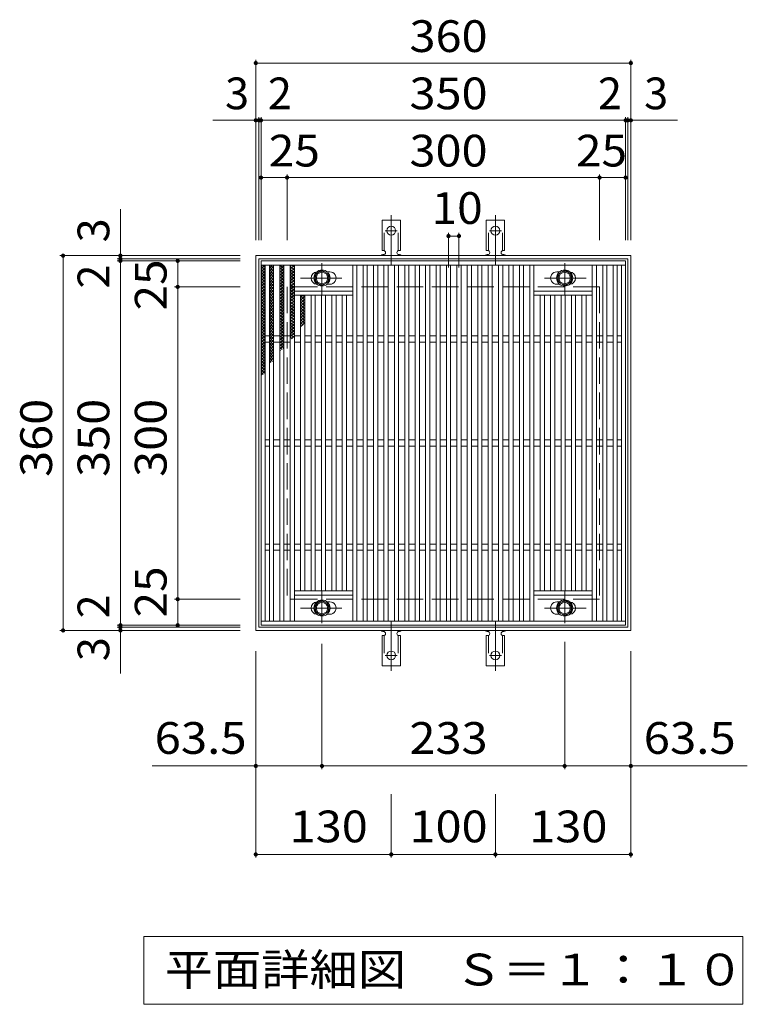
# Model space of a CAD drawing. Units: millimetres. Extents: x -1436 to 1894, y -1381 to 1239.
# Drawn here: x -386 to 312, y 294 to 1239 of the extents above; entities that cross this region are included whole.
import ezdxf

# ---------------------------------------------------------------- set-up
doc = ezdxf.new("R2010")
doc.units = ezdxf.units.MM
doc.header["$LTSCALE"] = 10
for name, pattern in [('JWW_CENTER1', [6.773333, 4.233333, -0.846667, 0.846667, -0.846667]), ('JWW_CENTER2', [13.546667, 11.006667, -0.846667, 0.846667, -0.846667]), ('JWW_DASHED2', [3.386667, 1.693333, -1.693333]), ('JWW_DASHED3', [3.386667, 2.54, -0.846667])]:
    doc.linetypes.add(name, pattern=pattern)
for name, color, linetype in [('C-1', 7, 'Continuous'), ('C-2', 7, 'Continuous'), ('C-4', 7, 'Continuous'), ('C-5', 7, 'Continuous'), ('C-8', 7, 'Continuous'), ('C-9', 7, 'Continuous'), ('C-A', 7, 'Continuous')]:
    doc.layers.add(name, color=color, linetype=linetype)
doc.styles.add('ＭＳ ゴシック', font='txt', dxfattribs={"height": 1})

msp = doc.modelspace()

# ---------------------------------------------------------------- linework, layer by layer
at = {"layer": 'C-1', "color": 2, "linetype": 'Continuous', "lineweight": 9}
for p, q in [((-159.63, 1012.66), (-159.63, 652.66)), ((200.37, 1012.66), (-159.63, 1012.66)), ((200.37, 652.66), (200.37, 1012.66)), ((-156.63, 1009.66), (-156.63, 655.66)), ((197.37, 1009.66), (-156.63, 1009.66)), ((197.37, 655.66), (197.37, 1009.66)), ((-159.63, 652.66), (200.37, 652.66)), ((-156.63, 655.66), (197.37, 655.66))]:
    msp.add_line(p, q, dxfattribs=at)
at = {"layer": 'C-1', "color": 2, "linetype": 'JWW_DASHED3', "lineweight": 9}
for p, q in [((-129.63, 982.66), (-129.63, 682.66)), ((170.37, 982.66), (-129.63, 982.66)), ((170.37, 982.66), (170.37, 682.66)), ((170.37, 682.66), (-129.63, 682.66))]:
    msp.add_line(p, q, dxfattribs=at)
at = {"layer": 'C-2', "color": 3, "linetype": 'Continuous', "lineweight": 9}
for p, q in [((-154.63, 1007.66), (-154.63, 657.66)), ((195.37, 1007.66), (-154.63, 1007.66)), ((195.37, 1003.66), (-154.63, 1003.66)), ((-150.63, 1003.66), (-150.63, 661.66)), ((-146.63, 1003.66), (-146.63, 661.66)), ((-142.63, 1003.66), (-142.63, 661.66)), ((-136.63, 1003.66), (-136.63, 661.66)), ((-132.63, 1003.66), (-132.63, 661.66)), ((-126.63, 1003.66), (-126.63, 661.66)), ((-122.63, 1003.66), (-122.63, 661.66)), ((-66.63, 1003.66), (-66.63, 661.66)), ((-62.63, 1003.66), (-62.63, 661.66)), ((-56.63, 1003.66), (-56.63, 661.66)), ((-52.63, 1003.66), (-52.63, 661.66)), ((-46.63, 1003.66), (-46.63, 661.66)), ((-42.63, 1003.66), (-42.63, 661.66)), ((-36.63, 1003.66), (-36.63, 661.66)), ((-32.63, 1003.66), (-32.63, 661.66)), ((-26.63, 1003.66), (-26.63, 661.66)), ((-22.63, 1003.66), (-22.63, 661.66)), ((-16.63, 1003.66), (-16.63, 661.66)), ((-12.63, 1003.66), (-12.63, 661.66)), ((-6.63, 1003.66), (-6.63, 661.66)), ((-2.63, 1003.66), (-2.63, 661.66)), ((3.37, 1003.66), (3.37, 661.66)), ((7.37, 1003.66), (7.37, 661.66)), ((13.37, 1003.66), (13.37, 661.66)), ((17.37, 1003.66), (17.37, 661.66)), ((23.37, 1003.66), (23.37, 661.66)), ((27.37, 1003.66), (27.37, 661.66)), ((33.37, 1003.66), (33.37, 661.66)), ((37.37, 1003.66), (37.37, 661.66)), ((43.37, 1003.66), (43.37, 661.66)), ((47.37, 1003.66), (47.37, 661.66)), ((53.37, 1003.66), (53.37, 661.66)), ((57.37, 1003.66), (57.37, 661.66)), ((63.37, 1003.66), (63.37, 661.66)), ((67.37, 1003.66), (67.37, 661.66)), ((73.37, 1003.66), (73.37, 661.66)), ((77.37, 1003.66), (77.37, 661.66)), ((83.37, 1003.66), (83.37, 661.66)), ((87.37, 1003.66), (87.37, 661.66)), ((93.37, 1003.66), (93.37, 661.66)), ((97.37, 1003.66), (97.37, 661.66)), ((103.37, 1003.66), (103.37, 661.66)), ((107.37, 1003.66), (107.37, 661.66)), ((163.37, 1003.66), (163.37, 661.66)), ((167.37, 1003.66), (167.37, 661.66)), ((173.37, 1003.66), (173.37, 661.66)), ((177.37, 1003.66), (177.37, 661.66)), ((183.37, 1003.66), (183.37, 661.66)), ((187.37, 1003.66), (187.37, 661.66)), ((191.37, 661.66), (191.37, 1003.66)), ((195.37, 657.66), (195.37, 1007.66)), ((-91.22, 997.16), (-88.63, 997.16)), ((131.97, 997.16), (129.37, 997.16)), ((-91.22, 985.15), (-88.63, 985.15)), ((131.97, 985.15), (129.37, 985.15)), ((-122.63, 978.65), (-66.63, 978.65)), ((-122.63, 974.66), (-66.63, 974.66)), ((-116.63, 974.66), (-116.63, 690.66)), ((-112.63, 974.66), (-112.63, 690.66)), ((-106.63, 974.66), (-106.63, 690.66)), ((-102.63, 974.66), (-102.63, 690.66)), ((-96.63, 974.66), (-96.63, 690.66)), ((-92.63, 974.66), (-92.63, 690.66)), ((-86.63, 974.66), (-86.63, 690.66)), ((-82.63, 974.66), (-82.63, 690.66)), ((-76.63, 974.66), (-76.63, 690.66)), ((-72.63, 974.66), (-72.63, 690.66)), ((163.37, 978.65), (107.37, 978.65)), ((163.37, 974.66), (107.37, 974.66)), ((113.37, 974.66), (113.37, 690.66)), ((117.37, 974.66), (117.37, 690.66)), ((123.37, 974.66), (123.37, 690.66)), ((127.37, 974.66), (127.37, 690.66)), ((133.37, 974.66), (133.37, 690.66)), ((137.37, 974.66), (137.37, 690.66)), ((143.37, 974.66), (143.37, 690.66)), ((147.37, 974.66), (147.37, 690.66)), ((153.37, 974.66), (153.37, 690.66)), ((157.37, 974.66), (157.37, 690.66)), ((-146.63, 935.66), (-150.63, 935.66)), ((-146.63, 929.66), (-150.63, 929.66)), ((-136.63, 935.66), (-142.63, 935.66)), ((-136.63, 929.66), (-142.63, 929.66)), ((-126.63, 935.66), (-132.63, 935.66)), ((-126.63, 929.66), (-132.63, 929.66)), ((-116.63, 935.66), (-122.63, 935.66)), ((-116.63, 929.66), (-122.63, 929.66)), ((-106.63, 935.66), (-112.63, 935.66)), ((-106.63, 929.66), (-112.63, 929.66)), ((-96.63, 935.66), (-102.63, 935.66)), ((-96.63, 929.66), (-102.63, 929.66)), ((-86.63, 935.66), (-92.63, 935.66)), ((-86.63, 929.66), (-92.63, 929.66)), ((-76.63, 935.66), (-82.63, 935.66)), ((-76.63, 929.66), (-82.63, 929.66)), ((-66.63, 935.66), (-72.63, 935.66)), ((-66.63, 929.66), (-72.63, 929.66)), ((-56.63, 935.66), (-62.63, 935.66)), ((-56.63, 929.66), (-62.63, 929.66)), ((-46.63, 935.66), (-52.63, 935.66)), ((-46.63, 929.66), (-52.63, 929.66)), ((-36.63, 935.66), (-42.63, 935.66)), ((-36.63, 929.66), (-42.63, 929.66)), ((-26.63, 935.66), (-32.63, 935.66)), ((-26.63, 929.66), (-32.63, 929.66)), ((-16.63, 935.66), (-22.63, 935.66)), ((-16.63, 929.66), (-22.63, 929.66)), ((-6.63, 935.66), (-12.63, 935.66)), ((-6.63, 929.66), (-12.63, 929.66)), ((3.37, 935.66), (-2.63, 935.66)), ((3.37, 929.66), (-2.63, 929.66)), ((13.37, 935.66), (7.37, 935.66)), ((13.37, 929.66), (7.37, 929.66)), ((23.37, 935.66), (17.37, 935.66)), ((23.37, 929.66), (17.37, 929.66)), ((33.37, 935.66), (27.37, 935.66)), ((33.37, 929.66), (27.37, 929.66)), ((43.37, 935.66), (37.37, 935.66)), ((43.37, 929.66), (37.37, 929.66)), ((53.37, 935.66), (47.37, 935.66)), ((53.37, 929.66), (47.37, 929.66)), ((63.37, 935.66), (57.37, 935.66)), ((63.37, 929.66), (57.37, 929.66)), ((73.37, 935.66), (67.37, 935.66)), ((73.37, 929.66), (67.37, 929.66)), ((83.37, 935.66), (77.37, 935.66)), ((83.37, 929.66), (77.37, 929.66)), ((93.37, 935.66), (87.37, 935.66)), ((93.37, 929.66), (87.37, 929.66)), ((103.37, 935.66), (97.37, 935.66)), ((103.37, 929.66), (97.37, 929.66)), ((113.37, 935.66), (107.37, 935.66)), ((113.37, 929.66), (107.37, 929.66)), ((123.37, 935.66), (117.37, 935.66)), ((123.37, 929.66), (117.37, 929.66)), ((133.37, 935.66), (127.37, 935.66)), ((133.37, 929.66), (127.37, 929.66)), ((143.37, 935.66), (137.37, 935.66)), ((143.37, 929.66), (137.37, 929.66)), ((153.37, 935.66), (147.37, 935.66)), ((153.37, 929.66), (147.37, 929.66)), ((163.37, 935.66), (157.37, 935.66)), ((163.37, 929.66), (157.37, 929.66)), ((173.37, 935.66), (167.37, 935.66)), ((173.37, 929.66), (167.37, 929.66)), ((183.37, 935.66), (177.37, 935.66)), ((183.37, 929.66), (177.37, 929.66)), ((191.37, 935.66), (187.37, 935.66)), ((191.37, 929.66), (187.37, 929.66)), ((-146.63, 835.66), (-150.63, 835.66)), ((-136.63, 835.66), (-142.63, 835.66)), ((-126.63, 835.66), (-132.63, 835.66)), ((-116.63, 835.66), (-122.63, 835.66)), ((-106.63, 835.66), (-112.63, 835.66)), ((-96.63, 835.66), (-102.63, 835.66)), ((-86.63, 835.66), (-92.63, 835.66)), ((-76.63, 835.66), (-82.63, 835.66)), ((-66.63, 835.66), (-72.63, 835.66)), ((-56.63, 835.66), (-62.63, 835.66)), ((-46.63, 835.66), (-52.63, 835.66)), ((-36.63, 835.66), (-42.63, 835.66)), ((-26.63, 835.66), (-32.63, 835.66)), ((-16.63, 835.66), (-22.63, 835.66)), ((-6.63, 835.66), (-12.63, 835.66)), ((3.37, 835.66), (-2.63, 835.66)), ((13.37, 835.66), (7.37, 835.66)), ((23.37, 835.66), (17.37, 835.66)), ((33.37, 835.66), (27.37, 835.66)), ((43.37, 835.66), (37.37, 835.66)), ((53.37, 835.66), (47.37, 835.66)), ((63.37, 835.66), (57.37, 835.66)), ((73.37, 835.66), (67.37, 835.66)), ((83.37, 835.66), (77.37, 835.66)), ((93.37, 835.66), (87.37, 835.66)), ((103.37, 835.66), (97.37, 835.66)), ((113.37, 835.66), (107.37, 835.66)), ((123.37, 835.66), (117.37, 835.66)), ((133.37, 835.66), (127.37, 835.66)), ((143.37, 835.66), (137.37, 835.66)), ((153.37, 835.66), (147.37, 835.66)), ((163.37, 835.66), (157.37, 835.66)), ((173.37, 835.66), (167.37, 835.66)), ((183.37, 835.66), (177.37, 835.66)), ((191.37, 835.66), (187.37, 835.66)), ((-146.63, 829.66), (-150.63, 829.66)), ((-136.63, 829.66), (-142.63, 829.66)), ((-126.63, 829.66), (-132.63, 829.66)), ((-116.63, 829.66), (-122.63, 829.66)), ((-106.63, 829.66), (-112.63, 829.66)), ((-96.63, 829.66), (-102.63, 829.66)), ((-86.63, 829.66), (-92.63, 829.66)), ((-76.63, 829.66), (-82.63, 829.66)), ((-66.63, 829.66), (-72.63, 829.66)), ((-56.63, 829.66), (-62.63, 829.66)), ((-46.63, 829.66), (-52.63, 829.66)), ((-36.63, 829.66), (-42.63, 829.66)), ((-26.63, 829.66), (-32.63, 829.66)), ((-16.63, 829.66), (-22.63, 829.66)), ((-6.63, 829.66), (-12.63, 829.66)), ((3.37, 829.66), (-2.63, 829.66)), ((13.37, 829.66), (7.37, 829.66)), ((23.37, 829.66), (17.37, 829.66)), ((33.37, 829.66), (27.37, 829.66)), ((43.37, 829.66), (37.37, 829.66)), ((53.37, 829.66), (47.37, 829.66)), ((63.37, 829.66), (57.37, 829.66)), ((73.37, 829.66), (67.37, 829.66)), ((83.37, 829.66), (77.37, 829.66)), ((93.37, 829.66), (87.37, 829.66)), ((103.37, 829.66), (97.37, 829.66)), ((113.37, 829.66), (107.37, 829.66)), ((123.37, 829.66), (117.37, 829.66)), ((133.37, 829.66), (127.37, 829.66)), ((143.37, 829.66), (137.37, 829.66)), ((153.37, 829.66), (147.37, 829.66)), ((163.37, 829.66), (157.37, 829.66)), ((173.37, 829.66), (167.37, 829.66)), ((183.37, 829.66), (177.37, 829.66)), ((191.37, 829.66), (187.37, 829.66)), ((-146.63, 735.66), (-150.63, 735.66)), ((-146.63, 729.66), (-150.63, 729.66)), ((-136.63, 735.66), (-142.63, 735.66)), ((-136.63, 729.66), (-142.63, 729.66)), ((-126.63, 735.66), (-132.63, 735.66)), ((-126.63, 729.66), (-132.63, 729.66)), ((-116.63, 735.66), (-122.63, 735.66)), ((-116.63, 729.66), (-122.63, 729.66)), ((-106.63, 735.66), (-112.63, 735.66)), ((-106.63, 729.66), (-112.63, 729.66)), ((-96.63, 735.66), (-102.63, 735.66)), ((-96.63, 729.66), (-102.63, 729.66)), ((-86.63, 735.66), (-92.63, 735.66)), ((-86.63, 729.66), (-92.63, 729.66)), ((-76.63, 735.66), (-82.63, 735.66)), ((-76.63, 729.66), (-82.63, 729.66)), ((-66.63, 735.66), (-72.63, 735.66)), ((-66.63, 729.66), (-72.63, 729.66)), ((-56.63, 735.66), (-62.63, 735.66)), ((-56.63, 729.66), (-62.63, 729.66)), ((-46.63, 735.66), (-52.63, 735.66)), ((-46.63, 729.66), (-52.63, 729.66)), ((-36.63, 735.66), (-42.63, 735.66)), ((-36.63, 729.66), (-42.63, 729.66)), ((-26.63, 735.66), (-32.63, 735.66)), ((-26.63, 729.66), (-32.63, 729.66)), ((-16.63, 735.66), (-22.63, 735.66)), ((-16.63, 729.66), (-22.63, 729.66)), ((-6.63, 735.66), (-12.63, 735.66)), ((-6.63, 729.66), (-12.63, 729.66)), ((3.37, 735.66), (-2.63, 735.66)), ((3.37, 729.66), (-2.63, 729.66)), ((13.37, 735.66), (7.37, 735.66)), ((13.37, 729.66), (7.37, 729.66)), ((23.37, 735.66), (17.37, 735.66)), ((23.37, 729.66), (17.37, 729.66)), ((33.37, 735.66), (27.37, 735.66)), ((33.37, 729.66), (27.37, 729.66)), ((43.37, 735.66), (37.37, 735.66)), ((43.37, 729.66), (37.37, 729.66)), ((53.37, 735.66), (47.37, 735.66)), ((53.37, 729.66), (47.37, 729.66)), ((63.37, 735.66), (57.37, 735.66)), ((63.37, 729.66), (57.37, 729.66)), ((73.37, 735.66), (67.37, 735.66)), ((73.37, 729.66), (67.37, 729.66)), ((83.37, 735.66), (77.37, 735.66)), ((83.37, 729.66), (77.37, 729.66)), ((93.37, 735.66), (87.37, 735.66)), ((93.37, 729.66), (87.37, 729.66)), ((103.37, 735.66), (97.37, 735.66)), ((103.37, 729.66), (97.37, 729.66)), ((113.37, 735.66), (107.37, 735.66)), ((113.37, 729.66), (107.37, 729.66)), ((123.37, 735.66), (117.37, 735.66)), ((123.37, 729.66), (117.37, 729.66)), ((133.37, 735.66), (127.37, 735.66)), ((133.37, 729.66), (127.37, 729.66)), ((143.37, 735.66), (137.37, 735.66)), ((143.37, 729.66), (137.37, 729.66)), ((153.37, 735.66), (147.37, 735.66)), ((153.37, 729.66), (147.37, 729.66)), ((163.37, 735.66), (157.37, 735.66)), ((163.37, 729.66), (157.37, 729.66)), ((173.37, 735.66), (167.37, 735.66)), ((173.37, 729.66), (167.37, 729.66)), ((183.37, 735.66), (177.37, 735.66)), ((183.37, 729.66), (177.37, 729.66)), ((191.37, 735.66), (187.37, 735.66)), ((191.37, 729.66), (187.37, 729.66)), ((-122.63, 690.66), (-66.63, 690.66)), ((163.37, 690.66), (107.37, 690.66)), ((-122.63, 686.66), (-66.63, 686.66)), ((163.37, 686.66), (107.37, 686.66)), ((-91.22, 680.16), (-88.63, 680.16)), ((131.97, 680.16), (129.37, 680.16)), ((-91.22, 668.16), (-88.63, 668.16)), ((131.97, 668.16), (129.37, 668.16)), ((-154.63, 661.66), (195.37, 661.66)), ((-154.63, 657.66), (195.37, 657.66))]:
    msp.add_line(p, q, dxfattribs=at)
at = {"layer": 'C-2', "color": 7, "linetype": 'Continuous', "lineweight": 9}
for p, q in [((-96.13, 519.49), (-96.13, 639.77)), ((136.87, 519.49), (136.87, 641.66)), ((-159.63, 434.51), (-159.63, 632.66)), ((200.37, 434.51), (200.37, 632.66)), ((-159.63, 522.49), (-259.03, 522.49)), ((-159.63, 522.49), (-96.13, 522.49)), ((-96.13, 522.49), (136.87, 522.49)), ((136.87, 522.49), (200.37, 522.49)), ((200.37, 522.49), (312.18, 522.49)), ((-29.63, 434.51), (-29.63, 495.33)), ((70.37, 434.51), (70.37, 495.33)), ((-159.63, 437.51), (-29.63, 437.51)), ((-29.63, 437.51), (70.37, 437.51)), ((70.37, 437.51), (200.37, 437.51))]:
    msp.add_line(p, q, dxfattribs=at)
at = {"layer": 'C-2', "color": 7, "linetype": 'Continuous', "lineweight": 9, "const_width": 2}
for points in [[(-158.63, 522.49, 0.414214), (-159.63, 523.49, 0.414214), (-160.63, 522.49, 0.414214), (-159.63, 521.49, 0.414214)], [(-95.13, 522.49, 0.414214), (-96.13, 523.49, 0.414214), (-97.13, 522.49, 0.414214), (-96.13, 521.49, 0.414214)], [(137.87, 522.49, 0.414214), (136.87, 523.49, 0.414214), (135.87, 522.49, 0.414214), (136.87, 521.49, 0.414214)], [(201.37, 522.49, 0.414214), (200.37, 523.49, 0.414214), (199.37, 522.49, 0.414214), (200.37, 521.49, 0.414214)], [(-158.63, 437.51, 0.414214), (-159.63, 438.51, 0.414214), (-160.63, 437.51, 0.414214), (-159.63, 436.51, 0.414214)], [(-28.63, 437.51, 0.414214), (-29.63, 438.51, 0.414214), (-30.63, 437.51, 0.414214), (-29.63, 436.51, 0.414214)], [(71.37, 437.51, 0.414214), (70.37, 438.51, 0.414214), (69.37, 437.51, 0.414214), (70.37, 436.51, 0.414214)], [(201.37, 437.51, 0.414214), (200.37, 438.51, 0.414214), (199.37, 437.51, 0.414214), (200.37, 436.51, 0.414214)]]:
    msp.add_lwpolyline(points, format="xyb", close=True, dxfattribs=at)
at = {"layer": 'C-2', "color": 3, "linetype": 'Continuous', "lineweight": 9}
for centre, start, end in [((-100.63, 991.15), 94.05053, 265.96346), ((-88.63, 991.15), 269.99995, 90), ((129.37, 991.15), 90, 270.00005), ((141.37, 991.15), 274.04318, 85.94284), ((-100.63, 674.16), 94.04548, 265.95841), ((-88.63, 674.16), 270, 90.00005), ((129.37, 674.16), 89.99995, 270), ((141.37, 674.16), 274.04667, 85.94633)]:
    msp.add_arc(centre, 6, start, end, dxfattribs=at)
at = {"layer": 'C-4', "color": 7, "linetype": 'Continuous', "lineweight": 9}
for p, q in [((-159.63, 1027.66), (-159.63, 1200.65)), ((-159.63, 1197.65), (200.37, 1197.65)), ((200.37, 1027.66), (200.37, 1200.65)), ((-156.63, 1027.66), (-156.63, 1145.65)), ((-154.63, 1027.66), (-154.63, 1145.65)), ((195.37, 1027.66), (195.37, 1145.65)), ((197.37, 1027.66), (197.37, 1145.65)), ((-200.94, 1142.65), (245.12, 1142.65)), ((-154.63, 1087.65), (195.37, 1087.65)), ((-129.63, 1027.66), (-129.63, 1090.66)), ((170.37, 1027.66), (170.37, 1090.66)), ((-289.63, 611.34), (-289.63, 1057.41)), ((25.37, 1034.51), (25.37, 1001.22)), ((25.37, 1031.51), (35.37, 1031.51)), ((35.37, 1034.51), (35.37, 1001.22)), ((-174.63, 1012.66), (-347.63, 1012.66)), ((-344.63, 652.66), (-344.63, 1012.66)), ((-174.63, 1009.66), (-292.63, 1009.66)), ((-174.63, 1007.66), (-292.63, 1007.66)), ((-234.63, 657.66), (-234.63, 1007.66)), ((-174.63, 982.66), (-237.63, 982.66)), ((-174.63, 682.66), (-237.63, 682.66)), ((-174.63, 652.66), (-347.63, 652.66)), ((-174.63, 657.66), (-292.63, 657.66)), ((-174.63, 655.66), (-292.63, 655.66))]:
    msp.add_line(p, q, dxfattribs=at)
at = {"layer": 'C-4', "color": 7, "linetype": 'Continuous', "lineweight": 9, "const_width": 2}
for points in [[(-158.63, 1197.65, 0.414214), (-159.63, 1198.65, 0.414214), (-160.63, 1197.65, 0.414214), (-159.63, 1196.65, 0.414214)], [(201.37, 1197.65, 0.414214), (200.37, 1198.65, 0.414214), (199.37, 1197.65, 0.414214), (200.37, 1196.65, 0.414214)], [(-158.63, 1142.65, 0.414214), (-159.63, 1143.65, 0.414214), (-160.63, 1142.65, 0.414214), (-159.63, 1141.65, 0.414214)], [(-155.63, 1142.65, 0.414214), (-156.63, 1143.65, 0.414214), (-157.63, 1142.65, 0.414214), (-156.63, 1141.65, 0.414214)], [(-153.63, 1142.65, 0.414214), (-154.63, 1143.65, 0.414214), (-155.63, 1142.65, 0.414214), (-154.63, 1141.65, 0.414214)], [(196.37, 1142.65, 0.414214), (195.37, 1143.65, 0.414214), (194.37, 1142.65, 0.414214), (195.37, 1141.65, 0.414214)], [(198.37, 1142.65, 0.414214), (197.37, 1143.65, 0.414214), (196.37, 1142.65, 0.414214), (197.37, 1141.65, 0.414214)], [(201.37, 1142.65, 0.414214), (200.37, 1143.65, 0.414214), (199.37, 1142.65, 0.414214), (200.37, 1141.65, 0.414214)], [(-153.63, 1087.65, 0.414214), (-154.63, 1088.65, 0.414214), (-155.63, 1087.65, 0.414214), (-154.63, 1086.65, 0.414214)], [(-128.63, 1087.65, 0.414214), (-129.63, 1088.65, 0.414214), (-130.63, 1087.65, 0.414214), (-129.63, 1086.65, 0.414214)], [(171.37, 1087.65, 0.414214), (170.37, 1088.65, 0.414214), (169.37, 1087.65, 0.414214), (170.37, 1086.65, 0.414214)], [(196.37, 1087.65, 0.414214), (195.37, 1088.65, 0.414214), (194.37, 1087.65, 0.414214), (195.37, 1086.65, 0.414214)], [(26.37, 1031.51, 0.414214), (25.37, 1032.51, 0.414214), (24.37, 1031.51, 0.414214), (25.37, 1030.51, 0.414214)], [(36.37, 1031.51, 0.414214), (35.37, 1032.51, 0.414214), (34.37, 1031.51, 0.414214), (35.37, 1030.51, 0.414214)], [(-343.63, 1012.66, 0.414214), (-344.63, 1013.66, 0.414214), (-345.63, 1012.66, 0.414214), (-344.63, 1011.66, 0.414214)], [(-288.63, 1012.66, 0.414214), (-289.63, 1013.66, 0.414214), (-290.63, 1012.66, 0.414214), (-289.63, 1011.66, 0.414214)], [(-288.63, 1009.66, 0.414214), (-289.63, 1010.66, 0.414214), (-290.63, 1009.66, 0.414214), (-289.63, 1008.66, 0.414214)], [(-288.63, 1007.66, 0.414214), (-289.63, 1008.66, 0.414214), (-290.63, 1007.66, 0.414214), (-289.63, 1006.66, 0.414214)], [(-233.63, 1007.66, 0.414214), (-234.63, 1008.66, 0.414214), (-235.63, 1007.66, 0.414214), (-234.63, 1006.66, 0.414214)], [(-233.63, 982.66, 0.414214), (-234.63, 983.66, 0.414214), (-235.63, 982.66, 0.414214), (-234.63, 981.66, 0.414214)], [(-233.63, 682.66, 0.414214), (-234.63, 683.66, 0.414214), (-235.63, 682.66, 0.414214), (-234.63, 681.66, 0.414214)], [(-343.63, 652.66, 0.414214), (-344.63, 653.66, 0.414214), (-345.63, 652.66, 0.414214), (-344.63, 651.66, 0.414214)], [(-288.63, 657.66, 0.414214), (-289.63, 658.66, 0.414214), (-290.63, 657.66, 0.414214), (-289.63, 656.66, 0.414214)], [(-288.63, 655.66, 0.414214), (-289.63, 656.66, 0.414214), (-290.63, 655.66, 0.414214), (-289.63, 654.66, 0.414214)], [(-288.63, 652.66, 0.414214), (-289.63, 653.66, 0.414214), (-290.63, 652.66, 0.414214), (-289.63, 651.66, 0.414214)], [(-233.63, 657.66, 0.414214), (-234.63, 658.66, 0.414214), (-235.63, 657.66, 0.414214), (-234.63, 656.66, 0.414214)]]:
    msp.add_lwpolyline(points, format="xyb", close=True, dxfattribs=at)
at = {"layer": 'C-5', "color": 7, "linetype": 'Continuous', "lineweight": 9}
for p, q in [((-267.13, 293.54), (-267.13, 358.54)), ((-267.13, 358.54), (307.87, 358.54)), ((307.87, 358.54), (307.87, 293.54)), ((307.87, 293.54), (-267.13, 293.54))]:
    msp.add_line(p, q, dxfattribs=at)
at = {"layer": 'C-8', "color": 4, "linetype": 'JWW_CENTER1', "lineweight": 9}
for p, q in [((-96.13, 975.18), (-96.13, 1005.54)), ((136.87, 975.18), (136.87, 1005.54)), ((-116.6, 991.16), (-76.91, 991.16)), ((157.34, 991.16), (117.65, 991.16)), ((-96.13, 690.13), (-96.13, 659.77)), ((136.87, 690.13), (136.87, 659.77)), ((-116.6, 674.16), (-76.91, 674.16)), ((157.34, 674.16), (117.65, 674.16))]:
    msp.add_line(p, q, dxfattribs=at)
at = {"layer": 'C-8', "color": 4, "linetype": 'Continuous', "lineweight": 9}
for p, q in [((-96.13, 998.66), (-102.63, 994.91)), ((-102.63, 994.91), (-102.63, 987.4)), ((-89.63, 994.91), (-96.13, 998.66)), ((-89.63, 987.4), (-89.63, 994.91)), ((130.37, 994.91), (136.87, 998.66)), ((130.37, 987.4), (130.37, 994.91)), ((136.87, 998.66), (143.37, 994.91)), ((143.37, 994.91), (143.37, 987.4)), ((-102.63, 987.4), (-96.13, 983.65)), ((-96.13, 983.65), (-89.63, 987.4)), ((136.87, 983.65), (130.37, 987.4)), ((143.37, 987.4), (136.87, 983.65)), ((-102.63, 677.91), (-96.13, 681.66)), ((-96.13, 681.66), (-89.63, 677.91)), ((136.87, 681.66), (130.37, 677.91)), ((143.37, 677.91), (136.87, 681.66)), ((-102.63, 670.4), (-102.63, 677.91)), ((-89.63, 677.91), (-89.63, 670.4)), ((130.37, 677.91), (130.37, 670.4)), ((143.37, 670.4), (143.37, 677.91)), ((-96.13, 666.65), (-102.63, 670.4)), ((-89.63, 670.4), (-96.13, 666.65)), ((130.37, 670.4), (136.87, 666.65)), ((136.87, 666.65), (143.37, 670.4))]:
    msp.add_line(p, q, dxfattribs=at)
for centre, radius in [((-96.13, 991.16), 7.75), ((-96.13, 991.16), 6.5), ((-96.13, 991.16), 5.5), ((136.87, 991.16), 7.75), ((136.87, 991.16), 6.5), ((136.87, 991.16), 5.5), ((-96.13, 674.16), 7.75), ((136.87, 674.16), 7.75), ((-96.13, 674.16), 6.5), ((-96.13, 674.16), 5.5), ((136.87, 674.16), 6.5), ((136.87, 674.16), 5.5)]:
    msp.add_circle(centre, radius, dxfattribs=at)
at = {"layer": 'C-9', "color": 6, "linetype": 'Continuous', "lineweight": 9}
for p, q in [((-154.63, 999.86), (-150.84, 1003.66)), ((-154.63, 1002.69), (-153.67, 1003.66)), ((-153.04, 1003.66), (-150.63, 1001.24)), ((-146.63, 1000.98), (-143.95, 1003.65)), ((-145.64, 1003.65), (-142.63, 1000.64)), ((-142.81, 1003.65), (-142.63, 1003.47)), ((-136.63, 1002.05), (-135.02, 1003.65)), ((-136.63, 999.22), (-132.63, 1003.22)), ((-136.29, 1003.65), (-132.63, 999.99)), ((-133.46, 1003.65), (-132.63, 1002.82)), ((-126.63, 1002.44), (-125.41, 1003.65)), ((-126.63, 999.61), (-122.63, 1003.61)), ((-126.63, 1002.67), (-122.63, 998.67)), ((-124.78, 1003.65), (-122.63, 1001.5)), ((-154.63, 1002.42), (-150.63, 998.42)), ((-154.63, 997.04), (-150.63, 1001.04)), ((-154.63, 999.59), (-150.63, 995.59)), ((-154.63, 994.21), (-150.63, 998.21)), ((-154.63, 996.76), (-150.63, 992.76)), ((-154.63, 991.38), (-150.63, 995.38)), ((-154.63, 993.93), (-150.63, 989.93)), ((-146.63, 998.15), (-142.63, 1002.15)), ((-146.63, 1001.81), (-142.63, 997.81)), ((-146.63, 995.32), (-142.63, 999.32)), ((-146.63, 998.99), (-142.63, 994.99)), ((-146.63, 992.49), (-142.63, 996.49)), ((-146.63, 996.16), (-142.63, 992.16)), ((-146.63, 989.66), (-142.63, 993.67)), ((-146.63, 993.33), (-142.63, 989.33)), ((-136.63, 1001.17), (-132.63, 997.17)), ((-136.63, 996.39), (-132.63, 1000.39)), ((-136.63, 998.34), (-132.63, 994.34)), ((-136.63, 993.56), (-132.63, 997.56)), ((-136.63, 995.51), (-132.63, 991.51)), ((-136.63, 990.73), (-132.63, 994.73)), ((-126.63, 996.78), (-122.63, 1000.78)), ((-126.63, 999.84), (-122.63, 995.84)), ((-126.63, 993.95), (-122.63, 997.95)), ((-126.63, 997.01), (-122.63, 993.01)), ((-126.63, 991.12), (-122.63, 995.12)), ((-126.63, 994.19), (-122.63, 990.19)), ((-154.63, 988.55), (-150.63, 992.55)), ((-154.63, 991.1), (-150.63, 987.1)), ((-154.63, 985.72), (-150.63, 989.72)), ((-154.63, 988.27), (-150.63, 984.27)), ((-154.63, 982.89), (-150.63, 986.89)), ((-154.63, 985.45), (-150.63, 981.45)), ((-154.63, 980.07), (-150.63, 984.07)), ((-146.63, 986.84), (-142.63, 990.84)), ((-146.63, 990.5), (-142.63, 986.5)), ((-146.63, 984.01), (-142.63, 988.01)), ((-146.63, 987.67), (-142.63, 983.67)), ((-146.63, 981.18), (-142.63, 985.18)), ((-146.63, 984.84), (-142.63, 980.84)), ((-136.63, 992.68), (-132.63, 988.68)), ((-136.63, 987.9), (-132.63, 991.9)), ((-136.63, 989.85), (-132.63, 985.85)), ((-136.63, 985.08), (-132.63, 989.08)), ((-136.63, 987.02), (-132.63, 983.02)), ((-136.63, 982.25), (-132.63, 986.25)), ((-136.63, 984.2), (-132.63, 980.2)), ((-126.63, 988.3), (-122.63, 992.3)), ((-126.63, 991.36), (-122.63, 987.36)), ((-126.63, 985.47), (-122.63, 989.47)), ((-126.63, 988.53), (-122.63, 984.53)), ((-126.63, 982.64), (-122.63, 986.64)), ((-126.63, 985.7), (-122.63, 981.7)), ((-126.63, 979.81), (-122.63, 983.81)), ((-154.63, 982.62), (-150.63, 978.62)), ((-154.63, 977.24), (-150.63, 981.24)), ((-154.63, 979.79), (-150.63, 975.79)), ((-154.63, 974.41), (-150.63, 978.41)), ((-154.63, 976.96), (-150.63, 972.96)), ((-154.63, 971.58), (-150.63, 975.58)), ((-146.63, 978.35), (-142.63, 982.35)), ((-146.63, 982.02), (-142.63, 978.02)), ((-146.63, 975.52), (-142.63, 979.52)), ((-146.63, 979.19), (-142.63, 975.19)), ((-146.63, 972.69), (-142.63, 976.69)), ((-146.63, 976.36), (-142.63, 972.36)), ((-136.63, 979.42), (-132.63, 983.42)), ((-136.63, 981.37), (-132.63, 977.37)), ((-136.63, 976.59), (-132.63, 980.59)), ((-136.63, 978.54), (-132.63, 974.54)), ((-136.63, 973.76), (-132.63, 977.76)), ((-136.63, 975.71), (-132.63, 971.71)), ((-136.63, 970.93), (-132.63, 974.93)), ((-126.63, 982.87), (-122.63, 978.87)), ((-126.63, 976.98), (-122.63, 980.98)), ((-126.63, 980.04), (-122.63, 976.04)), ((-126.63, 974.15), (-122.63, 978.15)), ((-126.63, 977.21), (-122.63, 973.21)), ((-126.63, 971.33), (-122.63, 975.33)), ((-126.63, 974.39), (-122.63, 970.39)), ((-116.63, 972.62), (-114.59, 974.66)), ((-114.49, 974.66), (-112.63, 972.79)), ((-154.63, 974.13), (-150.63, 970.13)), ((-154.63, 968.75), (-150.63, 972.75)), ((-154.63, 971.3), (-150.63, 967.3)), ((-154.63, 965.92), (-150.63, 969.92)), ((-154.63, 968.48), (-150.63, 964.47)), ((-154.63, 963.1), (-150.63, 967.1)), ((-154.63, 965.65), (-150.63, 961.65)), ((-146.63, 969.87), (-142.63, 973.87)), ((-146.63, 973.53), (-142.63, 969.53)), ((-146.63, 967.04), (-142.63, 971.04)), ((-146.63, 970.7), (-142.63, 966.7)), ((-146.63, 964.21), (-142.63, 968.21)), ((-146.63, 967.87), (-142.63, 963.87)), ((-146.63, 961.38), (-142.63, 965.38)), ((-146.63, 965.05), (-142.63, 961.05)), ((-136.63, 972.88), (-132.63, 968.88)), ((-136.63, 968.11), (-132.63, 972.11)), ((-136.63, 970.05), (-132.63, 966.05)), ((-136.63, 965.28), (-132.63, 969.28)), ((-136.63, 967.23), (-132.63, 963.23)), ((-136.63, 962.45), (-132.63, 966.45)), ((-126.63, 968.5), (-122.63, 972.5)), ((-126.63, 971.56), (-122.63, 967.56)), ((-126.63, 965.67), (-122.63, 969.67)), ((-126.63, 968.73), (-122.63, 964.73)), ((-126.63, 962.84), (-122.63, 966.84)), ((-126.63, 965.9), (-122.63, 961.9)), ((-116.63, 973.97), (-112.63, 969.97)), ((-116.63, 969.79), (-112.63, 973.79)), ((-116.63, 971.14), (-112.63, 967.14)), ((-116.63, 966.96), (-112.63, 970.96)), ((-116.63, 968.31), (-112.63, 964.31)), ((-116.63, 964.14), (-112.63, 968.14)), ((-116.63, 965.48), (-112.63, 961.48)), ((-116.63, 961.31), (-112.63, 965.31)), ((-154.63, 960.27), (-150.63, 964.27)), ((-154.63, 962.82), (-150.63, 958.82)), ((-154.63, 957.44), (-150.63, 961.44)), ((-154.63, 959.99), (-150.63, 955.99)), ((-154.63, 954.61), (-150.63, 958.61)), ((-154.63, 957.16), (-150.63, 953.16)), ((-154.63, 951.78), (-150.63, 955.78)), ((-146.63, 958.55), (-142.63, 962.55)), ((-146.63, 962.22), (-142.63, 958.22)), ((-146.63, 955.72), (-142.63, 959.72)), ((-146.63, 959.39), (-142.63, 955.39)), ((-146.63, 952.9), (-142.63, 956.9)), ((-146.63, 956.56), (-142.63, 952.56)), ((-136.63, 964.4), (-132.63, 960.4)), ((-136.63, 959.62), (-132.63, 963.62)), ((-136.63, 961.57), (-132.63, 957.57)), ((-136.63, 956.79), (-132.63, 960.79)), ((-136.63, 958.74), (-132.63, 954.74)), ((-136.63, 953.96), (-132.63, 957.96)), ((-136.63, 955.91), (-132.63, 951.91)), ((-126.63, 960.01), (-122.63, 964.01)), ((-126.63, 963.07), (-122.63, 959.07)), ((-126.63, 957.18), (-122.63, 961.18)), ((-126.63, 960.24), (-122.63, 956.24)), ((-126.63, 954.35), (-122.63, 958.35)), ((-126.63, 957.42), (-122.63, 953.42)), ((-126.63, 951.53), (-122.63, 955.53)), ((-116.63, 962.65), (-112.63, 958.65)), ((-116.63, 958.48), (-112.63, 962.48)), ((-116.63, 959.82), (-112.63, 955.82)), ((-116.63, 955.65), (-112.63, 959.65)), ((-116.63, 957), (-112.63, 953)), ((-116.63, 952.82), (-112.63, 956.82)), ((-154.63, 954.33), (-150.63, 950.33)), ((-154.63, 948.95), (-150.63, 952.95)), ((-154.63, 951.5), (-150.63, 947.5)), ((-154.63, 946.12), (-150.63, 950.13)), ((-154.63, 948.68), (-150.63, 944.68)), ((-154.63, 943.3), (-150.63, 947.3)), ((-154.63, 945.85), (-150.63, 941.85)), ((-146.63, 950.07), (-142.63, 954.07)), ((-146.63, 953.73), (-142.63, 949.73)), ((-146.63, 947.24), (-142.63, 951.24)), ((-146.63, 950.9), (-142.63, 946.9)), ((-146.63, 944.41), (-142.63, 948.41)), ((-146.63, 948.07), (-142.63, 944.07)), ((-136.63, 951.14), (-132.63, 955.13)), ((-136.63, 953.08), (-132.63, 949.08)), ((-136.63, 948.31), (-132.63, 952.31)), ((-136.63, 950.25), (-132.63, 946.25)), ((-136.63, 945.48), (-132.63, 949.48)), ((-136.63, 947.43), (-132.63, 943.43)), ((-136.63, 942.65), (-132.63, 946.65)), ((-126.63, 954.59), (-122.63, 950.59)), ((-126.63, 948.7), (-122.63, 952.7)), ((-126.63, 951.76), (-122.63, 947.76)), ((-126.63, 945.87), (-122.63, 949.87)), ((-126.63, 948.93), (-122.63, 944.93)), ((-126.63, 943.04), (-122.63, 947.04)), ((-126.63, 946.1), (-122.63, 942.1)), ((-116.63, 954.17), (-112.63, 950.17)), ((-116.63, 949.99), (-112.63, 953.99)), ((-116.63, 951.34), (-112.63, 947.34)), ((-116.63, 947.17), (-112.63, 951.16)), ((-116.63, 948.51), (-114.17, 946.05)), ((-116.63, 944.34), (-112.63, 948.34)), ((-154.63, 940.47), (-150.63, 944.47)), ((-154.63, 943.02), (-150.63, 939.02)), ((-154.63, 937.64), (-150.63, 941.64)), ((-154.63, 940.19), (-150.63, 936.19)), ((-154.63, 934.81), (-150.63, 938.81)), ((-154.63, 937.36), (-150.63, 933.36)), ((-146.63, 941.58), (-142.63, 945.58)), ((-146.63, 945.25), (-142.63, 941.25)), ((-146.63, 938.75), (-142.63, 942.75)), ((-146.63, 942.42), (-142.63, 938.42)), ((-146.63, 935.93), (-142.63, 939.92)), ((-146.63, 939.59), (-142.63, 935.59)), ((-146.63, 933.1), (-142.63, 937.1)), ((-146.63, 936.76), (-142.63, 932.76)), ((-136.63, 944.6), (-132.63, 940.6)), ((-136.63, 939.82), (-132.63, 943.82)), ((-136.63, 941.77), (-132.63, 937.77)), ((-136.63, 936.99), (-132.63, 940.99)), ((-136.63, 938.94), (-132.63, 934.94)), ((-136.63, 934.16), (-132.63, 938.16)), ((-126.63, 940.21), (-122.63, 944.21)), ((-126.63, 943.27), (-122.63, 939.27)), ((-126.63, 937.38), (-122.63, 941.38)), ((-126.63, 940.45), (-122.63, 936.45)), ((-126.63, 934.56), (-122.63, 938.56)), ((-126.63, 937.62), (-123.47, 934.46)), ((-116.63, 945.68), (-115.76, 944.81)), ((-154.63, 931.98), (-150.63, 935.98)), ((-154.63, 934.53), (-150.63, 930.53)), ((-154.63, 929.15), (-150.63, 933.15)), ((-154.63, 931.71), (-150.63, 927.71)), ((-154.63, 926.33), (-150.63, 930.33)), ((-154.63, 928.88), (-150.63, 924.88)), ((-154.63, 923.5), (-150.63, 927.5)), ((-146.63, 930.27), (-142.63, 934.27)), ((-146.63, 933.93), (-142.63, 929.93)), ((-146.63, 927.44), (-142.63, 931.44)), ((-146.63, 931.1), (-142.63, 927.1)), ((-146.63, 924.61), (-142.63, 928.61)), ((-146.63, 928.28), (-142.63, 924.28)), ((-136.63, 936.11), (-132.63, 932.11)), ((-136.63, 931.34), (-132.63, 935.34)), ((-136.63, 933.28), (-132.63, 929.28)), ((-136.63, 928.51), (-132.63, 932.51)), ((-136.63, 930.46), (-132.63, 926.46)), ((-136.63, 925.68), (-132.63, 929.68)), ((-136.63, 927.63), (-132.76, 923.76)), ((-126.63, 934.79), (-125.05, 933.22)), ((-125.44, 932.91), (-122.63, 935.73)), ((-154.63, 926.05), (-150.63, 922.05)), ((-154.63, 920.67), (-150.63, 924.67)), ((-154.63, 923.22), (-150.63, 919.22)), ((-154.63, 917.84), (-150.63, 921.84)), ((-154.63, 920.39), (-150.63, 916.39)), ((-154.63, 915.01), (-150.63, 919.01)), ((-154.63, 917.56), (-150.63, 913.56)), ((-146.63, 921.78), (-142.63, 925.78)), ((-146.63, 925.45), (-142.63, 921.45)), ((-146.63, 918.95), (-142.63, 922.95)), ((-146.63, 922.62), (-142.63, 918.62)), ((-146.63, 916.13), (-142.63, 920.13)), ((-146.63, 919.79), (-142.63, 915.79)), ((-136.63, 922.85), (-132.63, 926.85)), ((-136.63, 924.8), (-134.35, 922.52)), ((-136.63, 921.97), (-135.94, 921.28)), ((-133.35, 923.3), (-132.63, 924.02)), ((-154.63, 912.18), (-150.63, 916.18)), ((-154.63, 914.74), (-150.63, 910.74)), ((-154.63, 909.36), (-150.63, 913.36)), ((-154.63, 911.91), (-150.63, 907.91)), ((-154.63, 906.53), (-150.63, 910.53)), ((-154.63, 909.08), (-150.63, 905.08)), ((-146.63, 913.3), (-142.63, 917.3)), ((-146.63, 916.96), (-142.63, 912.96)), ((-146.63, 910.47), (-142.63, 914.47)), ((-146.63, 914.13), (-143.64, 911.15)), ((-146.63, 911.31), (-145.23, 909.91)), ((-154.63, 903.7), (-150.63, 907.7)), ((-154.63, 906.25), (-150.63, 902.25)), ((-154.63, 900.87), (-150.63, 904.87)), ((-154.63, 903.42), (-150.94, 899.73)), ((-154.63, 898.04), (-150.63, 902.04)), ((-154.63, 900.59), (-152.53, 898.49)), ((-154.63, 897.76), (-154.11, 897.25))]:
    msp.add_line(p, q, dxfattribs=at)
at = {"layer": 'C-A', "color": 7, "linetype": 'JWW_CENTER2', "lineweight": 9}
for p, q in [((-29.63, 1004.19), (-29.63, 1051.59)), ((70.37, 1004.19), (70.37, 1051.59)), ((-35.4, 1036.66), (-23.85, 1036.66)), ((76.15, 1036.66), (64.6, 1036.66)), ((-29.63, 661.12), (-29.63, 613.72)), ((70.37, 661.12), (70.37, 613.72)), ((-35.4, 628.65), (-23.85, 628.65)), ((76.15, 628.65), (64.6, 628.65))]:
    msp.add_line(p, q, dxfattribs=at)
at = {"layer": 'C-A', "color": 3, "linetype": 'Continuous', "lineweight": 9}
for p, q in [((-38.38, 1017.66), (-38.38, 1046.66)), ((-20.88, 1046.66), (-38.38, 1046.66)), ((-20.88, 1017.66), (-20.88, 1046.66)), ((61.62, 1017.66), (61.62, 1046.66)), ((61.62, 1046.66), (79.12, 1046.66)), ((79.12, 1017.66), (79.12, 1046.66)), ((-38.38, 1017.66), (-37.13, 1017.66)), ((-37.63, 1013.66), (-37.13, 1013.66)), ((-20.88, 1017.66), (-22.13, 1017.66)), ((-22.13, 1013.66), (-21.62, 1013.66)), ((61.62, 1017.66), (62.87, 1017.66)), ((62.88, 1013.66), (62.36, 1013.66)), ((79.12, 1017.66), (77.87, 1017.66)), ((78.37, 1013.66), (77.87, 1013.66)), ((-38.38, 647.65), (-37.13, 647.65)), ((-38.38, 647.65), (-38.38, 618.65)), ((-37.63, 651.65), (-37.13, 651.65)), ((-22.13, 651.65), (-21.62, 651.65)), ((-20.88, 647.65), (-22.13, 647.65)), ((-20.88, 647.65), (-20.88, 618.65)), ((61.62, 647.65), (62.87, 647.65)), ((61.62, 647.65), (61.62, 618.65)), ((62.88, 651.65), (62.36, 651.65)), ((78.37, 651.65), (77.87, 651.65)), ((79.12, 647.65), (77.87, 647.65)), ((79.12, 647.65), (79.12, 618.65)), ((-20.88, 618.65), (-38.38, 618.65)), ((61.62, 618.65), (79.12, 618.65))]:
    msp.add_line(p, q, dxfattribs=at)
at = {"layer": 'C-A', "color": 3, "linetype": 'JWW_DASHED2', "lineweight": 9}
for p, q in [((-36.38, 1017.51), (-36.38, 1046.66)), ((-22.88, 1017.51), (-22.88, 1046.66)), ((63.62, 1017.51), (63.62, 1046.66)), ((77.12, 1017.51), (77.12, 1046.66)), ((-36.38, 647.8), (-36.38, 618.65)), ((-22.88, 647.8), (-22.88, 618.65)), ((63.62, 647.8), (63.62, 618.65)), ((77.12, 647.8), (77.12, 618.65))]:
    msp.add_line(p, q, dxfattribs=at)
at = {"layer": 'C-A', "color": 3, "linetype": 'Continuous', "lineweight": 9}
for centre in [(-29.63, 1036.66), (70.37, 1036.66), (-29.63, 628.65), (70.37, 628.65)]:
    msp.add_circle(centre, 4.25, dxfattribs=at)
for centre, start, end in [((-37.63, 1011.66), 90.27596, 150.00047), ((-37.13, 1015.66), 270, 90), ((-22.13, 1015.66), 90, 269.8667), ((-21.63, 1011.66), 29.99927, 89.75836), ((62.37, 1011.66), 90.24164, 150.00073), ((62.87, 1015.66), 270.1333, 90), ((77.87, 1015.66), 90, 270), ((78.37, 1011.66), 29.99953, 89.72404), ((-37.63, 653.65), 209.99953, 269.72404), ((-21.63, 653.65), 270.24164, 330.00073), ((62.37, 653.65), 209.99927, 269.75836), ((78.37, 653.65), 270.27596, 330.00047), ((-37.13, 649.65), 270, 90), ((-22.13, 649.65), 90.1333, 270), ((62.87, 649.65), 270, 89.8667), ((77.87, 649.65), 90, 270)]:
    msp.add_arc(centre, 2, start, end, dxfattribs=at)

# ---------------------------------------------------------------- texts
at = {"layer": 'C-2', "color": 2, "linetype": 'Continuous', "lineweight": 211, "style": 'ＭＳ ゴシック'}
for s, width, p in [('63.5', 1.09375, (-256.8, 534.13)), ('233', 1.083333, (-12.13, 534.13)), ('63.5', 1.09375, (212.7, 534.13)), ('130', 1.083333, (-127.13, 449.15)), ('100', 1.083333, (-12.13, 449.15)), ('130', 1.083333, (102.87, 449.15))]:
    msp.add_text(s, height=30.48, dxfattribs=dict(at, width=width)).set_placement(p)
at = {"layer": 'C-4', "color": 2, "linetype": 'Continuous', "lineweight": 9, "style": 'ＭＳ ゴシック'}
for s, width, p in [('360', 1.083333, (-12.13, 1208.29)), ('350', 1.083333, (-12.13, 1153.29)), ('25', 1.0625, (-147.16, 1098.3)), ('300', 1.083333, (-12.13, 1098.29)), ('25', 1.0625, (147.69, 1098.3))]:
    msp.add_text(s, height=30.48, dxfattribs=dict(at, width=width)).set_placement(p)
for s, p in [('3', (-189.15, 1153.29)), ('2', (-148.06, 1153.29))]:
    msp.add_text(s, height=30.48, dxfattribs=at).set_placement(p)
for s, rotation, p in [('2', 0.0014, (168.81, 1153.29)), ('3', 0.0014, (213.14, 1153.29)), ('3', 90.00142, (-300.27, 1025.42)), ('2', 90.00142, (-300.27, 981.09)), ('2', 90, (-300.27, 664.23)), ('3', 90, (-300.27, 623.14))]:
    msp.add_text(s, height=30.48, rotation=rotation, dxfattribs=at).set_placement(p)
at = {"layer": 'C-4', "color": 2, "linetype": 'Continuous', "lineweight": 211, "style": 'ＭＳ ゴシック', "width": 1.0625}
msp.add_text('10', height=30.48, dxfattribs=at).set_placement((9.12, 1043.15))
at = {"layer": 'C-4', "color": 2, "linetype": 'Continuous', "lineweight": 9, "style": 'ＭＳ ゴシック'}
for s, width, p in [('25', 1.0625, (-245.27, 959.98)), ('360', 1.083333, (-355.27, 800.16)), ('350', 1.083333, (-300.27, 800.16)), ('300', 1.083333, (-245.27, 800.16)), ('25', 1.0625, (-245.27, 665.12))]:
    msp.add_text(s, height=30.48, rotation=90, dxfattribs=dict(at, width=width)).set_placement(p)
at = {"layer": 'C-5', "color": 2, "linetype": 'Continuous', "lineweight": 9, "style": 'ＭＳ ゴシック', "width": 1.114583}
msp.add_text('平面詳細図\u3000Ｓ＝１：１０', height=30.48, dxfattribs=at).set_placement((-247.13, 311.68))

doc.saveas('drawing.dxf')
